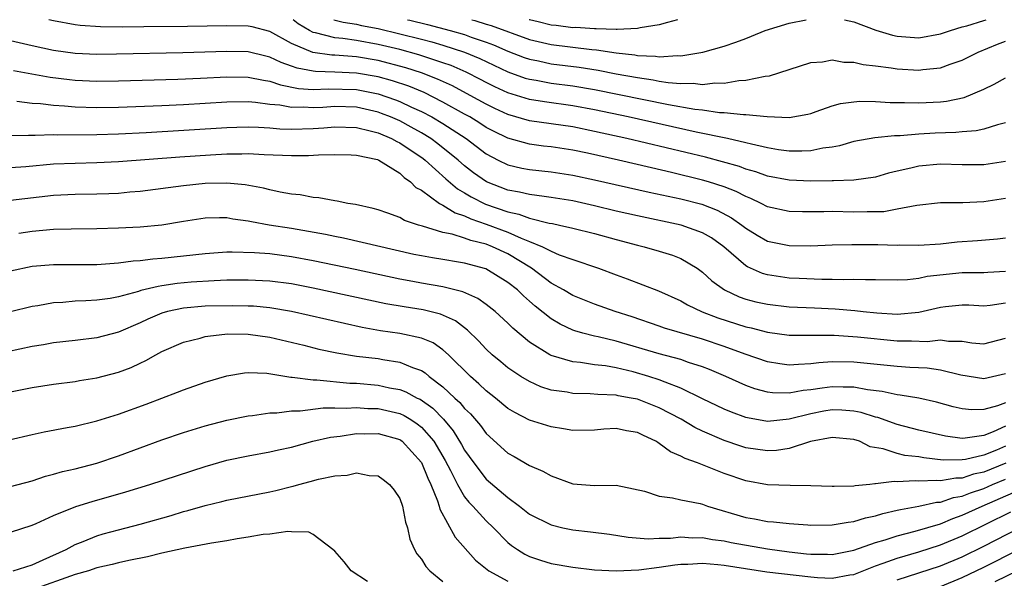
# Model space of a CAD drawing. Units: inches. Extents: x 2643000 to 2646000, y 1501943 to 1503000.
# Drawn here: x 2643732 to 2643823, y 1502948 to 1503000 of the extents above; entities that cross this region are included whole.
import ezdxf

# ---------------------------------------------------------------- set-up
doc = ezdxf.new("R2010")
doc.units = ezdxf.units.IN
doc.header["$MEASUREMENT"] = 0
doc.layers.add('LD26431500_2ft', color=60, linetype='Continuous')

msp = doc.modelspace()

# ---------------------------------------------------------------- linework, layer by layer
at = {"layer": 'LD26431500_2ft'}
for points, elevation in [([(2643823, 1502986.883), (2643821, 1502986.565), (2643819, 1502986.577), (2643817, 1502986.629), (2643815, 1502986.451), (2643814.259, 1502986.259), (2643813, 1502985.984), (2643812.207, 1502985.793), (2643811, 1502985.442), (2643809, 1502985.143), (2643807.095, 1502985.095), (2643807, 1502985.081), (2643805, 1502985.067), (2643803, 1502985.143), (2643801, 1502985.522), (2643799.919, 1502985.919), (2643799, 1502986.175), (2643798.407, 1502986.407), (2643795.273, 1502987.273), (2643787.996, 1502989), (2643785, 1502989.669), (2643783, 1502990.075), (2643779, 1502990.654), (2643777, 1502991.227), (2643775.788, 1502991.788), (2643775, 1502992.176), (2643773.52, 1502993), (2643771.869, 1502993.869), (2643770.503, 1502994.503), (2643769, 1502995.087), (2643767.557, 1502995.557), (2643765, 1502996.221), (2643763, 1502996.569), (2643762.586, 1502996.586), (2643761, 1502996.719), (2643760.725, 1502996.725), (2643758.962, 1502996.962), (2643757, 1502997.798), (2643755, 1502998.913), (2643753.34, 1502999.34), (2643753, 1502999.406), (2643751, 1502999.431), (2643747.372, 1502999.372), (2643743.335, 1502999.335), (2643741.32, 1502999.32), (2643739.334, 1502999.334), (2643737.462, 1502999.462), (2643737, 1502999.512), (2643735, 1502999.885), (2643734.548, 1503000)], 9000), ([(2643823, 1502990.451), (2643822.27, 1502990.27), (2643821, 1502989.862), (2643820.291, 1502989.71), (2643819, 1502989.628), (2643818.434, 1502989.566), (2643816.503, 1502989.497), (2643815, 1502989.401), (2643813.26, 1502989.261), (2643812.739, 1502989.261), (2643810.92, 1502989.08), (2643809, 1502988.721), (2643807.669, 1502988.331), (2643807, 1502988.217), (2643806.117, 1502988.117), (2643805, 1502987.872), (2643804.176, 1502987.824), (2643803, 1502987.846), (2643802.027, 1502987.973), (2643801, 1502988.158), (2643799.525, 1502988.475), (2643799, 1502988.621), (2643797.295, 1502989), (2643794.396, 1502989.604), (2643788.134, 1502991), (2643785, 1502991.67), (2643783, 1502992.045), (2643780.393, 1502992.393), (2643779, 1502992.611), (2643777, 1502993.227), (2643775.794, 1502993.794), (2643775, 1502994.187), (2643774.473, 1502994.473), (2643773.142, 1502995.142), (2643771.752, 1502995.752), (2643771, 1502996.018), (2643769.498, 1502996.502), (2643768.76, 1502996.76), (2643767, 1502997.228), (2643765, 1502997.704), (2643763, 1502998.073), (2643761.738, 1502998.262), (2643761, 1502998.326), (2643759.203, 1502998.797), (2643759, 1502998.826), (2643758.664, 1502999), (2643757.602, 1502999.602), (2643757.149, 1503000)], 8998), ([(2643760.917, 1503000), (2643761.766, 1502999.766), (2643763, 1502999.58), (2643763.471, 1502999.471), (2643765, 1502999.175), (2643767, 1502998.701), (2643769, 1502998.197), (2643769.953, 1502997.953), (2643771, 1502997.645), (2643772.998, 1502996.998), (2643774.41, 1502996.41), (2643777, 1502995.178), (2643778.6, 1502994.6), (2643779, 1502994.482), (2643779.61, 1502994.39), (2643781, 1502994.137), (2643783, 1502993.89), (2643785, 1502993.553), (2643791.845, 1502992.155), (2643794.274, 1502991.726), (2643795, 1502991.648), (2643796.581, 1502991.419), (2643797, 1502991.409), (2643798.782, 1502991.218), (2643799, 1502991.228), (2643800.971, 1502991.029), (2643803, 1502990.95), (2643804.731, 1502991.269), (2643805, 1502991.336), (2643805.493, 1502991.493), (2643807, 1502992.026), (2643807.766, 1502992.234), (2643809, 1502992.407), (2643809.552, 1502992.448), (2643811, 1502992.423), (2643812.339, 1502992.339), (2643813.662, 1502992.338), (2643815, 1502992.293), (2643817, 1502992.388), (2643817.552, 1502992.448), (2643819.196, 1502992.804), (2643821, 1502993.564), (2643821.971, 1502994.029), (2643823, 1502994.625)], 8996), ([(2643767.703, 1503000), (2643767.943, 1502999.943), (2643769.552, 1502999.552), (2643771.675, 1502999), (2643773, 1502998.614), (2643773.618, 1502998.382), (2643775, 1502997.916), (2643775.672, 1502997.672), (2643777, 1502997.095), (2643778.507, 1502996.507), (2643779, 1502996.338), (2643779.816, 1502996.184), (2643781, 1502995.917), (2643783.602, 1502995.602), (2643785.335, 1502995.335), (2643787, 1502995.006), (2643789, 1502994.638), (2643790.438, 1502994.438), (2643791, 1502994.322), (2643791.815, 1502994.185), (2643793, 1502994.097), (2643794.125, 1502994.124), (2643795, 1502994.014), (2643796.143, 1502994.143), (2643797, 1502994.118), (2643798.366, 1502994.366), (2643799, 1502994.4), (2643800.784, 1502994.784), (2643801.182, 1502994.818), (2643803, 1502995.385), (2643805, 1502996.041), (2643806.098, 1502996.098), (2643807, 1502996.274), (2643808.072, 1502996.072), (2643809, 1502996.08), (2643809.858, 1502995.858), (2643811, 1502995.74), (2643812.448, 1502995.552), (2643813, 1502995.441), (2643815, 1502995.317), (2643815.38, 1502995.38), (2643817, 1502995.547), (2643817.891, 1502995.89), (2643819, 1502996.269), (2643820.5, 1502997), (2643822.274, 1502997.726), (2643823, 1502998.007)], 8994), ([(2643773.67, 1503000), (2643773.931, 1502999.931), (2643775, 1502999.592), (2643775.462, 1502999.462), (2643779, 1502998.169), (2643781, 1502997.692), (2643784.77, 1502997.23), (2643785.209, 1502997.209), (2643787, 1502996.925), (2643788.739, 1502996.74), (2643789, 1502996.687), (2643790.636, 1502996.636), (2643791, 1502996.573), (2643792.685, 1502996.685), (2643793, 1502996.656), (2643795.016, 1502996.984), (2643797, 1502997.552), (2643798.09, 1502997.91), (2643799, 1502998.255), (2643799.539, 1502998.461), (2643800.799, 1502999), (2643803, 1502999.683), (2643804.58, 1503000)], 8992), ([(2643792.687, 1503000), (2643791.752, 1502999.752), (2643791, 1502999.525), (2643789.233, 1502999.233), (2643789, 1502999.171), (2643787.101, 1502999.101), (2643787, 1502999.082), (2643785.169, 1502999.169), (2643785, 1502999.149), (2643783.271, 1502999.271), (2643783, 1502999.261), (2643781.463, 1502999.463), (2643781, 1502999.499), (2643779.811, 1502999.811), (2643779, 1502999.986), (2643778.962, 1503000)], 8990), ([(2643808.131, 1503000), (2643809, 1502999.787), (2643811.033, 1502999.033), (2643812.574, 1502998.575), (2643813, 1502998.486), (2643815, 1502998.33), (2643817, 1502998.676), (2643817.935, 1502999), (2643819, 1502999.325), (2643819.438, 1502999.437), (2643821, 1502999.933), (2643821.234, 1503000)], 8992), ([(2643823, 1502983.446), (2643821, 1502983.135), (2643819.068, 1502983.069), (2643817, 1502983.046), (2643814.821, 1502982.821), (2643813, 1502982.458), (2643811.765, 1502982.235), (2643811, 1502982.21), (2643810.223, 1502982.223), (2643809, 1502982.187), (2643807, 1502982.25), (2643806.229, 1502982.229), (2643804.231, 1502982.23), (2643803, 1502982.253), (2643801, 1502982.701), (2643800.43, 1502983), (2643799.461, 1502983.461), (2643799, 1502983.631), (2643798.106, 1502984.106), (2643797, 1502984.524), (2643795.539, 1502985), (2643795, 1502985.161), (2643792.127, 1502985.873), (2643790.284, 1502986.284), (2643787.243, 1502987), (2643784.363, 1502987.637), (2643783, 1502987.921), (2643781, 1502988.229), (2643780.304, 1502988.304), (2643779, 1502988.484), (2643777, 1502989.035), (2643775.68, 1502989.68), (2643775, 1502990.036), (2643774.419, 1502990.419), (2643773.476, 1502991), (2643773, 1502991.268), (2643771, 1502992.379), (2643769.249, 1502993.249), (2643767.837, 1502993.837), (2643766.341, 1502994.341), (2643765, 1502994.712), (2643763, 1502995.067), (2643761, 1502995.155), (2643759.198, 1502995.198), (2643759, 1502995.224), (2643757.512, 1502995.512), (2643757, 1502995.711), (2643756.033, 1502996.033), (2643755, 1502996.543), (2643754.62, 1502996.62), (2643753, 1502997.029), (2643751, 1502997.067), (2643746.94, 1502996.94), (2643740.802, 1502996.802), (2643739, 1502996.785), (2643737, 1502996.88), (2643735, 1502997.162), (2643733, 1502997.577), (2643731, 1502998.029)], 9002), ([(2643731.301, 1502995.301), (2643734.679, 1502994.679), (2643736.452, 1502994.452), (2643737, 1502994.397), (2643739, 1502994.315), (2643741, 1502994.337), (2643746.493, 1502994.493), (2643748.577, 1502994.577), (2643751, 1502994.699), (2643753, 1502994.689), (2643754.398, 1502994.398), (2643755, 1502994.315), (2643755.968, 1502993.968), (2643757.633, 1502993.633), (2643759, 1502993.545), (2643760.392, 1502993.608), (2643763, 1502993.53), (2643765, 1502993.142), (2643766.595, 1502992.596), (2643767, 1502992.434), (2643768.083, 1502991.917), (2643769, 1502991.505), (2643769.958, 1502991), (2643771, 1502990.381), (2643773.129, 1502989), (2643775, 1502987.583), (2643776.115, 1502987), (2643777, 1502986.568), (2643778.278, 1502986.278), (2643779, 1502986.142), (2643781, 1502985.926), (2643783, 1502985.611), (2643785, 1502985.18), (2643790.049, 1502984.049), (2643793, 1502983.423), (2643794.934, 1502982.934), (2643796.367, 1502982.367), (2643797.678, 1502981.678), (2643798.636, 1502981), (2643799, 1502980.708), (2643800.054, 1502980.054), (2643801, 1502979.522), (2643803, 1502979.098), (2643805, 1502979.088), (2643807, 1502979.161), (2643808.805, 1502979.195), (2643811.194, 1502979.194), (2643813, 1502979.156), (2643813.166, 1502979.166), (2643815, 1502979.139), (2643817, 1502979.27), (2643818.552, 1502979.448), (2643820.429, 1502979.571), (2643822.278, 1502979.722), (2643823, 1502979.827)], 9004), ([(2643823, 1502976.701), (2643821.378, 1502976.622), (2643821, 1502976.591), (2643819.425, 1502976.575), (2643819, 1502976.586), (2643815.771, 1502976.229), (2643815, 1502976.057), (2643813.937, 1502975.937), (2643813, 1502975.906), (2643811, 1502975.941), (2643810.077, 1502975.923), (2643809, 1502975.967), (2643808.059, 1502975.941), (2643807, 1502975.974), (2643806.028, 1502975.972), (2643803.949, 1502976.051), (2643803, 1502976.101), (2643802.206, 1502976.206), (2643801, 1502976.399), (2643800.533, 1502976.534), (2643799.15, 1502977.15), (2643799, 1502977.242), (2643796.983, 1502979), (2643795.821, 1502979.822), (2643795, 1502980.297), (2643793.02, 1502981), (2643789, 1502981.847), (2643787, 1502982.301), (2643785, 1502982.78), (2643783, 1502983.228), (2643781, 1502983.564), (2643780.37, 1502983.63), (2643779, 1502983.829), (2643778.059, 1502984.059), (2643777, 1502984.239), (2643775.021, 1502985), (2643773.836, 1502985.836), (2643773, 1502986.486), (2643772.416, 1502987), (2643770.529, 1502988.529), (2643769.882, 1502989), (2643769, 1502989.541), (2643768.068, 1502990.068), (2643767, 1502990.628), (2643766.15, 1502991), (2643765.328, 1502991.328), (2643765, 1502991.443), (2643763, 1502991.892), (2643761, 1502991.958), (2643759.877, 1502991.877), (2643759, 1502991.836), (2643758.104, 1502991.896), (2643757, 1502991.872), (2643755.921, 1502992.079), (2643755, 1502992.163), (2643753.657, 1502992.343), (2643753, 1502992.388), (2643751, 1502992.359), (2643747, 1502992.129), (2643745, 1502992.032), (2643741, 1502991.879), (2643739, 1502991.848), (2643737, 1502991.903), (2643735.996, 1502992.004), (2643735, 1502992.053), (2643733.796, 1502992.204), (2643733, 1502992.233), (2643731.584, 1502992.416)], 9006), ([(2643731, 1502989.278), (2643732.674, 1502989.326), (2643733.302, 1502989.302), (2643735, 1502989.377), (2643735.36, 1502989.36), (2643739, 1502989.373), (2643741, 1502989.433), (2643743.562, 1502989.562), (2643751, 1502990.018), (2643751.95, 1502990.05), (2643753, 1502990.079), (2643753.941, 1502990.059), (2643755, 1502989.989), (2643755.902, 1502989.902), (2643757, 1502989.878), (2643759, 1502989.945), (2643759.992, 1502990.008), (2643761, 1502990.098), (2643763, 1502990.018), (2643764.28, 1502989.72), (2643765, 1502989.527), (2643766.237, 1502989), (2643766.722, 1502988.722), (2643767, 1502988.602), (2643769.155, 1502987.155), (2643769.349, 1502987), (2643771.269, 1502985.269), (2643772.356, 1502984.356), (2643773, 1502983.993), (2643773.609, 1502983.609), (2643774.935, 1502982.935), (2643777, 1502982.214), (2643778.009, 1502982.01), (2643779, 1502981.64), (2643780.815, 1502981.185), (2643781.134, 1502981.134), (2643781.769, 1502981), (2643783, 1502980.714), (2643785, 1502980.212), (2643787, 1502979.666), (2643789, 1502979.142), (2643789.605, 1502979), (2643791, 1502978.597), (2643792.217, 1502978.218), (2643793, 1502977.9), (2643794.501, 1502977), (2643795, 1502976.643), (2643795.846, 1502975.846), (2643797.024, 1502975), (2643798.371, 1502974.371), (2643799, 1502974.161), (2643799.913, 1502973.913), (2643801, 1502973.671), (2643803, 1502973.443), (2643805.353, 1502973.353), (2643807.259, 1502973.259), (2643809.092, 1502973.093), (2643809.849, 1502973), (2643811.129, 1502972.871), (2643813, 1502972.747), (2643815, 1502972.935), (2643817, 1502973.417), (2643817.478, 1502973.478), (2643819, 1502973.628), (2643819.61, 1502973.61), (2643821, 1502973.534), (2643821.588, 1502973.588), (2643823, 1502973.811)], 9008), ([(2643731, 1502986.34), (2643732.433, 1502986.433), (2643735, 1502986.656), (2643737, 1502986.736), (2643739, 1502986.774), (2643741, 1502986.878), (2643746.676, 1502987.324), (2643749.511, 1502987.511), (2643751, 1502987.584), (2643752.414, 1502987.586), (2643753, 1502987.608), (2643754.47, 1502987.53), (2643757, 1502987.424), (2643758.57, 1502987.43), (2643759.499, 1502987.499), (2643761, 1502987.543), (2643762.499, 1502987.501), (2643763, 1502987.475), (2643764.948, 1502987.053), (2643765.078, 1502987), (2643767, 1502985.791), (2643767.402, 1502985.401), (2643767.986, 1502985), (2643768.487, 1502984.487), (2643769, 1502984.215), (2643770.681, 1502983), (2643771, 1502982.831), (2643772.126, 1502982.126), (2643773, 1502981.857), (2643773.574, 1502981.575), (2643775, 1502981.094), (2643777, 1502980.334), (2643778.217, 1502979.783), (2643779, 1502979.489), (2643780.209, 1502979), (2643781, 1502978.582), (2643781.738, 1502978.262), (2643783, 1502977.802), (2643785.393, 1502977), (2643787, 1502976.402), (2643788.041, 1502976.04), (2643790.93, 1502974.93), (2643793, 1502973.984), (2643793.615, 1502973.615), (2643794.959, 1502972.959), (2643796.41, 1502972.411), (2643799, 1502971.588), (2643799.485, 1502971.485), (2643801, 1502971.087), (2643803, 1502970.824), (2643805, 1502970.828), (2643806.807, 1502970.807), (2643807.182, 1502970.818), (2643809.342, 1502970.658), (2643813, 1502970.283), (2643814.306, 1502970.306), (2643815.758, 1502970.242), (2643817, 1502970.387), (2643817.729, 1502970.271), (2643819, 1502970.245), (2643819.887, 1502970.113), (2643821, 1502970.003), (2643823, 1502970.527)], 9010), ([(2643823, 1502967.224), (2643821, 1502966.763), (2643818.897, 1502967.103), (2643817, 1502967.567), (2643815.757, 1502967.757), (2643814.17, 1502967.83), (2643813, 1502967.922), (2643809, 1502968.323), (2643807, 1502968.343), (2643805.743, 1502968.257), (2643805, 1502968.154), (2643803.883, 1502968.116), (2643803, 1502968.035), (2643802.153, 1502968.153), (2643801, 1502968.344), (2643798.931, 1502969.069), (2643797, 1502969.777), (2643795, 1502970.452), (2643791.475, 1502971.475), (2643791, 1502971.65), (2643788.498, 1502972.498), (2643786.933, 1502973), (2643785, 1502973.684), (2643783, 1502974.492), (2643782.147, 1502975), (2643781, 1502975.64), (2643779.175, 1502977), (2643777, 1502978.328), (2643775.576, 1502979), (2643775, 1502979.222), (2643773.562, 1502979.562), (2643773, 1502979.782), (2643771.849, 1502980.151), (2643771, 1502980.314), (2643769.095, 1502980.905), (2643768.747, 1502981), (2643767.438, 1502981.438), (2643767, 1502981.7), (2643765.889, 1502982.111), (2643765, 1502982.415), (2643764.543, 1502982.543), (2643762.897, 1502982.897), (2643762.203, 1502983), (2643761.219, 1502983.22), (2643761, 1502983.237), (2643759.532, 1502983.532), (2643759, 1502983.562), (2643757.793, 1502983.793), (2643757, 1502983.868), (2643755.954, 1502984.046), (2643755, 1502984.252), (2643754.407, 1502984.407), (2643752.713, 1502984.713), (2643751, 1502984.879), (2643749, 1502984.841), (2643747, 1502984.64), (2643743, 1502984.113), (2643742.037, 1502984.037), (2643741, 1502983.933), (2643740.115, 1502983.885), (2643739, 1502983.848), (2643737, 1502983.817), (2643735, 1502983.722), (2643731, 1502983.281)], 9012), ([(2643823, 1502964.561), (2643822.285, 1502964.285), (2643821, 1502963.928), (2643819.895, 1502963.894), (2643819, 1502963.989), (2643818.178, 1502964.178), (2643816.619, 1502964.62), (2643814.99, 1502964.99), (2643813.276, 1502965.276), (2643813, 1502965.3), (2643811.6, 1502965.6), (2643810.256, 1502965.744), (2643809, 1502965.99), (2643808.009, 1502965.991), (2643807, 1502966.032), (2643806.074, 1502965.926), (2643805, 1502965.75), (2643804.302, 1502965.698), (2643803, 1502965.451), (2643801.478, 1502965.478), (2643801, 1502965.545), (2643799.845, 1502965.845), (2643799, 1502966.157), (2643797.151, 1502967), (2643795.643, 1502967.643), (2643795, 1502967.893), (2643793.7, 1502968.3), (2643793, 1502968.554), (2643791, 1502969.079), (2643787, 1502970.248), (2643785.348, 1502970.652), (2643785, 1502970.721), (2643783.918, 1502971), (2643783.202, 1502971.203), (2643783, 1502971.279), (2643781.824, 1502971.824), (2643781, 1502972.33), (2643779.511, 1502973.511), (2643779, 1502973.969), (2643778.441, 1502974.441), (2643777.88, 1502975), (2643777, 1502975.701), (2643774.949, 1502976.949), (2643773, 1502977.47), (2643772.423, 1502977.578), (2643771, 1502977.801), (2643770.021, 1502977.979), (2643769, 1502978.144), (2643768.292, 1502978.292), (2643761.788, 1502979.788), (2643761, 1502979.932), (2643760.124, 1502980.124), (2643757, 1502980.676), (2643754.929, 1502981), (2643753.299, 1502981.299), (2643753, 1502981.369), (2643751.56, 1502981.56), (2643751, 1502981.66), (2643750.337, 1502981.663), (2643749, 1502981.633), (2643747, 1502981.33), (2643745, 1502981.001), (2643743, 1502980.818), (2643741, 1502980.722), (2643739, 1502980.655), (2643736.631, 1502980.631), (2643735, 1502980.59), (2643733, 1502980.417), (2643731.775, 1502980.225)], 9014), ([(2643823, 1502962.383), (2643821.865, 1502961.865), (2643821, 1502961.54), (2643819.277, 1502961.277), (2643819, 1502961.269), (2643817.466, 1502961.466), (2643815, 1502962.018), (2643813, 1502962.542), (2643811.204, 1502963.205), (2643811, 1502963.243), (2643809.66, 1502963.66), (2643809, 1502963.786), (2643807.867, 1502963.867), (2643807, 1502963.901), (2643806.219, 1502963.781), (2643805, 1502963.552), (2643803, 1502963.046), (2643801, 1502962.843), (2643799.163, 1502963.163), (2643799, 1502963.207), (2643797.687, 1502963.687), (2643797, 1502963.972), (2643795, 1502964.93), (2643793, 1502965.912), (2643791.542, 1502966.458), (2643791, 1502966.694), (2643790.047, 1502967), (2643788.574, 1502967.426), (2643787, 1502967.792), (2643786.033, 1502967.967), (2643785, 1502968.082), (2643783.718, 1502968.282), (2643783, 1502968.334), (2643781, 1502968.935), (2643780.876, 1502969), (2643779, 1502970.172), (2643777.453, 1502971.453), (2643777, 1502971.915), (2643775.831, 1502973), (2643775, 1502973.655), (2643774.221, 1502974.222), (2643772.837, 1502974.837), (2643771, 1502975.302), (2643769, 1502975.637), (2643768.207, 1502975.793), (2643767, 1502976.004), (2643762.889, 1502976.889), (2643759, 1502977.699), (2643757, 1502978.069), (2643755, 1502978.325), (2643753.565, 1502978.435), (2643751.506, 1502978.494), (2643751, 1502978.481), (2643749, 1502978.354), (2643745, 1502977.896), (2643744.158, 1502977.843), (2643743, 1502977.682), (2643742.35, 1502977.65), (2643741, 1502977.466), (2643739, 1502977.328), (2643735, 1502977.322), (2643733, 1502977.154), (2643731, 1502976.744)], 9016), ([(2643823, 1502960.539), (2643822.183, 1502960.183), (2643821, 1502959.71), (2643819.316, 1502959.316), (2643819, 1502959.274), (2643817.26, 1502959.26), (2643815.46, 1502959.46), (2643815, 1502959.549), (2643813.69, 1502959.69), (2643813, 1502959.867), (2643811.69, 1502960.31), (2643810.498, 1502960.498), (2643809.521, 1502961), (2643809, 1502961.175), (2643807, 1502961.364), (2643804.976, 1502960.976), (2643803, 1502960.329), (2643801.842, 1502960.158), (2643801, 1502960.109), (2643799, 1502960.405), (2643798.545, 1502960.545), (2643797, 1502961.071), (2643795, 1502961.932), (2643794.276, 1502962.276), (2643793.029, 1502963.03), (2643791, 1502964.105), (2643789, 1502964.882), (2643788.412, 1502965), (2643787.21, 1502965.21), (2643787, 1502965.262), (2643785.326, 1502965.326), (2643784.608, 1502965.392), (2643783, 1502965.422), (2643782.471, 1502965.529), (2643781, 1502965.742), (2643780.049, 1502966.049), (2643779, 1502966.524), (2643778.21, 1502967), (2643777, 1502967.806), (2643776.338, 1502968.338), (2643775.554, 1502969), (2643775, 1502969.517), (2643774.286, 1502970.286), (2643773.277, 1502971.277), (2643772.141, 1502972.141), (2643770.771, 1502972.771), (2643769.155, 1502973.155), (2643767.422, 1502973.422), (2643765.721, 1502973.721), (2643759, 1502975.165), (2643757, 1502975.556), (2643755, 1502975.823), (2643753, 1502975.918), (2643751, 1502975.893), (2643749.856, 1502975.856), (2643747.709, 1502975.709), (2643746.412, 1502975.588), (2643745, 1502975.368), (2643744.669, 1502975.331), (2643743.068, 1502974.932), (2643742.858, 1502974.858), (2643741, 1502974.369), (2643740.217, 1502974.217), (2643739, 1502974.054), (2643737.977, 1502973.977), (2643737, 1502973.949), (2643735.837, 1502973.837), (2643735, 1502973.792), (2643733.539, 1502973.539), (2643733, 1502973.462), (2643731, 1502972.96)], 9018), ([(2643823.041, 1502958.959), (2643821, 1502958.138), (2643820.054, 1502957.946), (2643819, 1502957.588), (2643818.416, 1502957.584), (2643817, 1502957.331), (2643816.632, 1502957.368), (2643815, 1502957.305), (2643814.659, 1502957.341), (2643813, 1502957.252), (2643812.713, 1502957.287), (2643811, 1502957.05), (2643810.94, 1502957.06), (2643810.48, 1502957), (2643809.119, 1502956.881), (2643809, 1502956.85), (2643807.172, 1502956.828), (2643807, 1502956.807), (2643805, 1502956.879), (2643803.099, 1502956.901), (2643801, 1502956.965), (2643799, 1502957.33), (2643797, 1502958.03), (2643794.525, 1502959), (2643793.391, 1502959.392), (2643793, 1502959.622), (2643792.03, 1502960.03), (2643791, 1502960.808), (2643790.871, 1502960.871), (2643790.687, 1502961), (2643789.539, 1502961.539), (2643789, 1502961.813), (2643787.974, 1502961.975), (2643787, 1502962.168), (2643785.874, 1502962.126), (2643785, 1502962.036), (2643783, 1502962.007), (2643782.158, 1502962.159), (2643781, 1502962.332), (2643779, 1502962.963), (2643777.647, 1502963.647), (2643777, 1502964.044), (2643775.845, 1502965), (2643775, 1502965.654), (2643774.322, 1502966.322), (2643773.531, 1502967), (2643771.5, 1502969), (2643771, 1502969.451), (2643770.091, 1502970.091), (2643769, 1502970.533), (2643767, 1502970.973), (2643765.231, 1502971.231), (2643763.53, 1502971.53), (2643761.88, 1502971.88), (2643757, 1502973.012), (2643755, 1502973.346), (2643753.484, 1502973.484), (2643753, 1502973.51), (2643751.54, 1502973.54), (2643749, 1502973.487), (2643747, 1502973.31), (2643745.535, 1502973), (2643745, 1502972.848), (2643743.701, 1502972.299), (2643743, 1502971.969), (2643741, 1502971.108), (2643739, 1502970.562), (2643737, 1502970.32), (2643735, 1502970.105), (2643734.064, 1502969.935), (2643733, 1502969.766), (2643730.733, 1502969.267)], 9020), ([(2643729, 1502965.167), (2643733, 1502965.971), (2643735, 1502966.292), (2643737, 1502966.538), (2643737.389, 1502966.611), (2643739, 1502966.853), (2643741, 1502967.383), (2643742.172, 1502967.828), (2643743, 1502968.234), (2643743.529, 1502968.471), (2643744.447, 1502969), (2643745, 1502969.292), (2643747, 1502970.153), (2643748.537, 1502970.537), (2643749, 1502970.677), (2643749.264, 1502970.736), (2643751.071, 1502970.93), (2643753, 1502970.92), (2643755, 1502970.642), (2643758.118, 1502969.882), (2643759.516, 1502969.516), (2643761.174, 1502969.173), (2643763, 1502968.886), (2643765, 1502968.642), (2643765.444, 1502968.556), (2643767, 1502968.321), (2643768.171, 1502967.829), (2643769, 1502967.548), (2643769.34, 1502967.339), (2643769.73, 1502967), (2643771, 1502966.043), (2643772.095, 1502965), (2643772.572, 1502964.572), (2643773, 1502964.03), (2643773.531, 1502963.532), (2643774.456, 1502962.456), (2643775, 1502961.705), (2643777, 1502959.891), (2643777.581, 1502959.581), (2643779, 1502958.764), (2643780.245, 1502958.245), (2643781, 1502957.791), (2643783, 1502957.059), (2643785, 1502956.911), (2643787, 1502956.939), (2643788.609, 1502956.609), (2643789.63, 1502956.371), (2643791, 1502955.913), (2643792.236, 1502955.764), (2643793, 1502955.575), (2643794.766, 1502955.234), (2643795, 1502955.173), (2643795.472, 1502955), (2643799, 1502953.944), (2643799.812, 1502953.812), (2643801, 1502953.591), (2643801.561, 1502953.561), (2643803, 1502953.391), (2643804.741, 1502953.259), (2643805, 1502953.247), (2643807, 1502953.26), (2643808.472, 1502953.528), (2643809, 1502953.576), (2643810.076, 1502953.924), (2643811, 1502954.109), (2643811.673, 1502954.327), (2643813, 1502954.613), (2643813.3, 1502954.7), (2643815, 1502954.988), (2643816.635, 1502955.365), (2643817, 1502955.377), (2643818.208, 1502955.792), (2643819, 1502955.916), (2643819.765, 1502956.235), (2643821, 1502956.638), (2643821.818, 1502957), (2643823, 1502957.484)], 9022), ([(2643730.87, 1502961.13), (2643733, 1502961.641), (2643734.119, 1502961.881), (2643736.261, 1502962.261), (2643737, 1502962.409), (2643739, 1502962.898), (2643741, 1502963.514), (2643743.56, 1502964.44), (2643746.458, 1502965.542), (2643747, 1502965.765), (2643749, 1502966.455), (2643751, 1502967.062), (2643752.659, 1502967.341), (2643753, 1502967.369), (2643754.708, 1502967.291), (2643756.933, 1502966.933), (2643757.066, 1502966.934), (2643759, 1502966.675), (2643759.324, 1502966.675), (2643762.382, 1502966.382), (2643763, 1502966.37), (2643765, 1502966.192), (2643766.044, 1502965.956), (2643767, 1502965.784), (2643767.572, 1502965.572), (2643768.606, 1502965), (2643768.88, 1502964.88), (2643770.062, 1502964.062), (2643771.041, 1502963.041), (2643771.953, 1502961.953), (2643772.708, 1502960.708), (2643773, 1502960.165), (2643773.84, 1502959), (2643775, 1502957.508), (2643777, 1502955.802), (2643778.072, 1502955), (2643779, 1502954.268), (2643781, 1502953.259), (2643782.076, 1502953), (2643783, 1502952.804), (2643784.627, 1502952.627), (2643786.4, 1502952.4), (2643788.128, 1502952.128), (2643789.98, 1502951.979), (2643791, 1502952.026), (2643792.043, 1502952.042), (2643793, 1502952.15), (2643794.079, 1502952.079), (2643795, 1502952.099), (2643795.912, 1502951.912), (2643797, 1502951.777), (2643797.637, 1502951.637), (2643801, 1502951.046), (2643803, 1502950.757), (2643804.598, 1502950.598), (2643805, 1502950.543), (2643806.555, 1502950.556), (2643807, 1502950.536), (2643809, 1502950.923), (2643811, 1502951.633), (2643811.878, 1502951.878), (2643813, 1502952.262), (2643814.672, 1502952.672), (2643817, 1502953.376), (2643818.133, 1502953.867), (2643819, 1502954.15), (2643820.849, 1502955), (2643823.743, 1502956.257)], 9024), ([(2643731, 1502956.813), (2643733, 1502957.354), (2643734.232, 1502957.768), (2643735, 1502957.951), (2643735.803, 1502958.197), (2643737, 1502958.454), (2643739, 1502958.978), (2643741, 1502959.668), (2643745, 1502961.131), (2643747, 1502961.804), (2643749, 1502962.414), (2643751, 1502962.942), (2643753, 1502963.359), (2643753.388, 1502963.388), (2643755, 1502963.618), (2643755.623, 1502963.623), (2643757, 1502963.804), (2643757.805, 1502963.805), (2643759.92, 1502964.079), (2643761, 1502964.079), (2643762.058, 1502964.058), (2643763, 1502964.124), (2643764.044, 1502964.044), (2643765, 1502964.023), (2643767, 1502963.57), (2643767.397, 1502963.397), (2643768.033, 1502963), (2643768.62, 1502962.621), (2643769, 1502962.319), (2643770.148, 1502961), (2643771.21, 1502959.21), (2643771.695, 1502958.305), (2643772.349, 1502957), (2643773, 1502955.871), (2643773.378, 1502955.378), (2643773.747, 1502955), (2643775, 1502953.63), (2643775.666, 1502953), (2643777, 1502951.635), (2643777.347, 1502951.347), (2643777.874, 1502951), (2643778.562, 1502950.562), (2643779, 1502950.343), (2643780.001, 1502950.001), (2643781, 1502949.69), (2643783, 1502949.34), (2643785, 1502949.119), (2643787.011, 1502949.011), (2643789.109, 1502949.109), (2643791, 1502949.357), (2643792.428, 1502949.572), (2643793, 1502949.624), (2643793.637, 1502949.637), (2643795, 1502949.71), (2643796.401, 1502949.599), (2643797, 1502949.533), (2643800.937, 1502948.937), (2643805, 1502948.451), (2643805.615, 1502948.384), (2643807, 1502948.33), (2643808.63, 1502948.629), (2643809, 1502948.681), (2643811, 1502949.468), (2643811.71, 1502949.71), (2643813, 1502950.198), (2643815, 1502950.769), (2643817, 1502951.413), (2643819, 1502952.26), (2643823.52, 1502954.48)], 9026), ([(2643731, 1502952.58), (2643733, 1502953.225), (2643733.389, 1502953.389), (2643735, 1502954.133), (2643737.042, 1502954.957), (2643738.562, 1502955.437), (2643741.686, 1502956.313), (2643743.883, 1502957), (2643749, 1502958.671), (2643751, 1502959.247), (2643753, 1502959.657), (2643755, 1502960.01), (2643755.797, 1502960.203), (2643757, 1502960.465), (2643758.963, 1502961), (2643760.611, 1502961.389), (2643761.485, 1502961.485), (2643763, 1502961.721), (2643763.701, 1502961.701), (2643765, 1502961.729), (2643767, 1502961.171), (2643767.104, 1502961.104), (2643767.234, 1502961), (2643769, 1502959.037), (2643769.585, 1502957.585), (2643769.88, 1502957), (2643770.501, 1502955.499), (2643770.66, 1502955), (2643770.72, 1502954.72), (2643772.137, 1502952.137), (2643774.016, 1502950.016), (2643775.241, 1502949), (2643777, 1502948.067)], 9028), ([(2643731.245, 1502949), (2643733, 1502949.584), (2643734.025, 1502950.025), (2643736.163, 1502951), (2643737, 1502951.44), (2643737.713, 1502951.713), (2643739, 1502952.255), (2643739.574, 1502952.427), (2643741, 1502952.817), (2643743, 1502953.335), (2643745.855, 1502954.145), (2643747, 1502954.492), (2643747.412, 1502954.588), (2643749, 1502955.065), (2643750.562, 1502955.438), (2643751, 1502955.562), (2643755, 1502956.328), (2643755.552, 1502956.448), (2643757, 1502956.818), (2643757.155, 1502956.845), (2643757.669, 1502957), (2643758.726, 1502957.274), (2643759.503, 1502957.503), (2643761, 1502957.817), (2643762.145, 1502957.855), (2643763, 1502958.068), (2643764.178, 1502957.822), (2643765, 1502957.8), (2643765.469, 1502957.469), (2643766.061, 1502957), (2643766.486, 1502956.486), (2643767, 1502955.703), (2643767.251, 1502955), (2643767.526, 1502953.526), (2643767.712, 1502953), (2643767.938, 1502951.938), (2643768.361, 1502951), (2643768.595, 1502950.595), (2643769, 1502950.098), (2643769.412, 1502949.412), (2643769.795, 1502949), (2643771, 1502948.039)], 9030), ([(2643813, 1502948.168), (2643817, 1502949.481), (2643819, 1502950.322), (2643821, 1502951.302), (2643824.302, 1502953)], 9028), ([(2643764.033, 1502948.033), (2643762.513, 1502949), (2643761.848, 1502949.848), (2643761, 1502950.833), (2643760.827, 1502951), (2643759, 1502952.382), (2643758.581, 1502952.581), (2643757, 1502952.609), (2643756.641, 1502952.642), (2643755, 1502952.414), (2643754.363, 1502952.363), (2643753, 1502952.123), (2643751.98, 1502951.979), (2643751, 1502951.805), (2643749.585, 1502951.585), (2643747.122, 1502951.123), (2643745, 1502950.65), (2643743.677, 1502950.323), (2643741.965, 1502949.965), (2643741, 1502949.747), (2643740.415, 1502949.585), (2643739, 1502949.278), (2643738.224, 1502949), (2643737, 1502948.666), (2643733, 1502947.257)], 9032), ([(2643817, 1502947.557), (2643819, 1502948.403), (2643821, 1502949.36), (2643824.259, 1502951)], 9030), ([(2643824.126, 1502949), (2643822.012, 1502947.988)], 9032)]:
    msp.add_lwpolyline(points, dxfattribs=dict(at, elevation=elevation))

doc.saveas('drawing.dxf')
